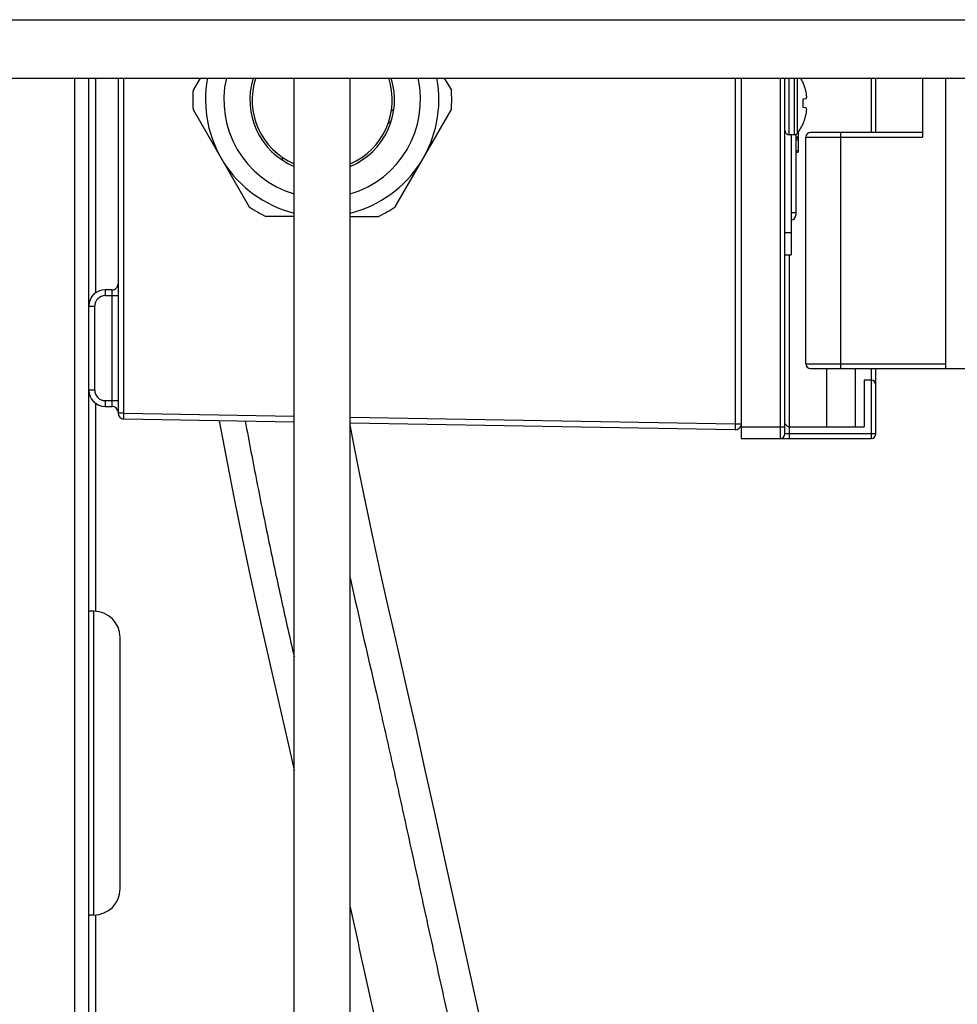
# Model space of a CAD drawing. Units: inches. Extents: x 0 to 17, y 0 to 11.
# Drawn here: x 14.4 to 14.8, y 4 to 4.3 of the extents above; entities that cross this region are included whole.
import ezdxf

# ---------------------------------------------------------------- set-up
doc = ezdxf.new("R2010")
doc.units = ezdxf.units.IN
doc.header["$LTSCALE"] = 0.935
doc.header["$MEASUREMENT"] = 0
doc.layers.get('0').update_dxf_attribs({"linetype": 'CONTINUOUS'})
doc.layers.add('02___PRT_ALL_AXES', color=7, linetype='CONTINUOUS')

msp = doc.modelspace()

# ---------------------------------------------------------------- linework, layer by layer
at = {"color": 7, "linetype": 'Continuous'}
for p, q in [((14.3564125421, 4.349964475299999), (15.7347562921, 4.349964475299999)), ((14.4001625421, 4.3280894753), (15.7347562921, 4.3280894753)), ((14.4415062921, 3.2015269753), (14.4415062921, 4.3280894753)), ((14.4467562921, 3.2015269753), (14.4467562921, 4.3280894753)), ((14.4493812921, 4.2475382581), (14.4493812921, 4.3280894753)), ((14.5237562921, 3.5387328836), (14.5237562921, 4.3280894753)), ((14.5447562921, 3.5387328836), (14.5447562921, 4.3280894753)), ((14.6913187921, 4.3280894753), (14.6913187921, 4.1928582254)), ((14.7060187921, 4.3280894753), (14.7060187921, 4.1928582254)), ((14.7077687921, 4.194608225400001), (14.7077687921, 4.3280894753)), ((14.7401437921, 4.3280894753), (14.7401437921, 4.307701975400001)), ((14.7418937921, 4.307701975400001), (14.7418937921, 4.3280894753)), ((14.7593937921, 4.3280894753), (14.7593937921, 4.3059519754)), ((14.7681437921, 4.2191082254), (14.7681437921, 4.3280894753)), ((14.5601597709, 4.3157215312), (14.5611383444, 4.3163423419)), ((14.5589748701, 4.3111372123), (14.5601476911, 4.3118737868)), ((14.7127562921, 4.3077913147), (14.7127562921, 4.300264475400001)), ((14.7593937921, 4.307701975400001), (14.7173937921, 4.3077019753)), ((14.7287687921, 4.2191082254), (14.7287687921, 4.307701975400001)), ((14.7101312921, 4.3068269754), (14.7101312921, 4.261764475400001)), ((14.7118812921, 4.3069542916), (14.7118812921, 4.276639475400001)), ((14.7118812921, 4.3060252704), (14.7127562921, 4.3060252704)), ((14.7118812921, 4.3059519754), (14.7127562921, 4.3059519754)), ((14.7118812921, 4.305933367200001), (14.7127562921, 4.305933367200001)), ((14.7118812921, 4.3056966022), (14.7127562921, 4.3056966022)), ((14.7118812921, 4.3048909486), (14.7127562921, 4.3048909486)), ((14.7156437921, 4.305951975299999), (14.7593937921, 4.3059519755)), ((14.7156437921, 4.2208582254), (14.7156437921, 4.305951975299999)), ((14.7118812921, 4.300953448600001), (14.7127562921, 4.300953448600001)), ((14.7118812921, 4.300264475400001), (14.7127562921, 4.300264475400001)), ((14.7118812921, 4.2775144754), (14.7101312921, 4.2775144754)), ((14.7101312921, 4.2699894754), (14.7077687921, 4.2699894754)), ((14.7077687921, 4.261764475400001), (14.7101312921, 4.261764475400001)), ((14.7095187921, 4.1928582254), (14.7095187921, 4.261764475400001)), ((14.7156437921, 4.2208582254), (14.7681437921, 4.2208582254)), ((14.7173937921, 4.2191082254), (14.7785769676, 4.2191082254)), ((14.7233000421, 4.2191082254), (14.7233000421, 4.197233225400001)), ((14.7342375421, 4.197233225400001), (14.7342375421, 4.2191082254)), ((14.7401437921, 4.2191082254), (14.7401437921, 4.1928582254)), ((14.7418937921, 4.194608225400001), (14.7418937921, 4.2191082254)), ((14.7401437921, 4.2147332254), (14.7375187921, 4.2147332254)), ((14.7375187921, 4.2147332254), (14.7375187921, 4.197233225400001)), ((14.4493812921, 4.1280150021), (14.4493812921, 4.205997199800001)), ((14.6913187921, 4.197233225400001), (14.7077687921, 4.197233225400001)), ((14.7095187921, 4.197233225400001), (14.7375187921, 4.197233225400001)), ((14.6913187921, 4.1928582254), (14.7401437921, 4.1928582254)), ((14.7418937921, 4.194608225400001), (14.7077687921, 4.194608225400001)), ((14.4493812921, 3.9351745497), (14.4493812921, 4.0141014485))]:
    msp.add_line(p, q, dxfattribs=at)
at = {"color": 6, "linetype": 'Continuous'}
for p, q in [((14.4576937921, 4.3280894753), (14.4576937921, 4.2023282158)), ((14.4598431149, 4.2023282157), (14.4598431149, 4.3280894753)), ((14.488458761, 4.3280894753), (14.4858290148, 4.323534621399999)), ((14.5800538232, 4.3280894753), (14.5826835693, 4.323534621399999)), ((14.6890931149, 4.3280894753), (14.6890931149, 4.198326642200001)), ((14.7092965421, 4.3068269754), (14.7092965421, 4.3280894753)), ((14.7112732928, 4.3280894753), (14.7112732928, 4.3068269754)), ((14.7124911514, 4.307432314700001), (14.7124911512, 4.3280894753)), ((14.7145614438, 4.3262211221), (14.7145614438, 4.3263884671)), ((14.715527998, 4.3235039444), (14.715518697, 4.3235381955)), ((14.715528891, 4.3235041879), (14.7155192065, 4.3235383354)), ((14.7145614438, 4.3202411953), (14.7157036168, 4.3203411225)), ((14.7145614438, 4.3170377554), (14.7145614438, 4.3202411954)), ((14.7157310676, 4.320370064900001), (14.715881084, 4.3208027761)), ((14.7159279854, 4.32100098), (14.7159279854, 4.321189677900001)), ((14.4858290148, 4.3162916306), (14.5069063465, 4.2797846214)), ((14.5616062377, 4.2797846214), (14.5826835693, 4.3162916306)), ((14.7157036168, 4.316937828199999), (14.7145614438, 4.3170377554)), ((14.7157036168, 4.3144781764), (14.7157310676, 4.3146111282)), ((14.715881084, 4.3164761747), (14.7157310676, 4.3169088858)), ((14.7159279855, 4.316089272799999), (14.7159279855, 4.3162779706)), ((14.7145614438, 4.3108904836), (14.7145614438, 4.3110578287)), ((14.7155186971, 4.3137407552), (14.7155279981, 4.3137750062)), ((14.7155192065, 4.3137406153), (14.715528891, 4.3137747628)), ((14.7112732928, 4.3068269754), (14.7092965421, 4.3068269754)), ((14.5237562921, 4.276163126), (14.5131789605, 4.276163126)), ((14.5447562921, 4.276163126), (14.5553336236, 4.276163126)), ((14.4555062921, 4.2486394753), (14.4528812921, 4.2486394753)), ((14.4528812921, 4.2486394753), (14.4528812921, 4.246451975299999)), ((14.4555062921, 4.2048894753), (14.4555062921, 4.2486394753)), ((14.4528812921, 4.246451975299999), (14.4576937921, 4.246451975299999)), ((14.4467562921, 4.2425144753), (14.4489437921, 4.2425144753)), ((14.4489437921, 4.2110144753), (14.4489437921, 4.2425144753)), ((14.4489437921, 4.2110144753), (14.4467562921, 4.2110144753)), ((14.4528812921, 4.2070769753), (14.4576937921, 4.2070769753)), ((14.4528812921, 4.2070769753), (14.4528812921, 4.2048894753)), ((14.4528812921, 4.2048894753), (14.4555062921, 4.2048894753)), ((14.4598431149, 4.2023282158), (14.4576937921, 4.2023282158)), ((14.4598431149, 4.2023282157), (14.5237562921, 4.2012126071)), ((14.4598431149, 4.200141049), (14.4598431149, 4.2023282158)), ((14.5237562921, 4.1990254403), (14.4598431149, 4.200141049)), ((14.5447562921, 4.2008460508), (14.6890931149, 4.198326642200001)), ((14.6890931149, 4.1961394753), (14.5447562921, 4.198658883999999)), ((14.6890931149, 4.198326642200001), (14.6913187921, 4.198326642200001)), ((14.6890931149, 4.1983266421), (14.6890931149, 4.1961394753))]:
    msp.add_line(p, q, dxfattribs=at)
at = {"color": 7, "linetype": 'Continuous'}
for points in [[(14.4955899148, 4.1995170863), (14.4963162946, 4.1956046092), (14.4985725849, 4.183814438), (14.5012656536, 4.1701744993), (14.5042734104, 4.1554469449), (14.5072844264, 4.141244880299999), (14.5101647462, 4.128156543899999), (14.5130303874, 4.1155047524), (14.5159084412, 4.102953144100001), (14.5186628503, 4.090943114), (14.5213966197, 4.0789406191), (14.5237562921, 4.068433069)], [(14.5980967055, 3.9544820822), (14.5913269679, 3.9847269298), (14.5853091795, 4.0120520481), (14.5805386031, 4.0338469088), (14.5764659331, 4.052433460400001), (14.5727985578, 4.0690414514), (14.5695647867, 4.0835230541), (14.5667418359, 4.0959948354), (14.5639803932, 4.1080512371), (14.5611999201, 4.1201618793), (14.5585119187, 4.1319483908), (14.5558813599, 4.1437151637), (14.5532235456, 4.155986275), (14.5506214595, 4.168426197400001), (14.5482751709, 4.1799975107), (14.5462710636, 4.1901445223), (14.5447562921, 4.197998442699999)]]:
    msp.add_lwpolyline(points, dxfattribs=at)
at = {"color": 6, "linetype": 'Continuous'}
for centre, radius, start, end in [((14.5342562921, 4.319913126), 0.04375, 169.2264064451, 256.1052929828), ((14.5342562921, 4.319913126), 0.0368602363, 167.1814215972, 253.4401315124), ((14.5342562921, 4.319913126), 0.027125, 162.4450338817, 247.2158432478), ((14.5342562921, 4.319913126), 0.04375, 283.8860871767, 10.7735935548), ((14.5342562921, 4.319913126), 0.027125, 292.7843125068999, 17.5549574896), ((14.5342562921, 4.319913126), 0.0368602363, 286.5598421529, 12.818771386), ((14.6976943397, 4.3186394754), 0.0185619523, 24.6747356026, 30.6063134575), ((14.6975645585, 4.318644423299999), 0.0186091503, 19.98560925789999, 24.0258709452), ((14.5342562921, 4.319913126), 0.0485625, 175.7232595105, 184.2767404557), ((14.5342562921, 4.319913126), 0.0485625, 355.723259534, 4.2767404792), ((14.6975714616, 4.31864705), 0.0186017651, 19.3671622469, 19.9852732634), ((14.6975665954, 4.3186453402), 0.018606923, 18.7213228465, 19.3671601713), ((14.6975629423, 4.3186441027), 0.01861078, 18.0521038024, 18.721321171), ((14.6975608335, 4.318643415099999), 0.0186129981, 16.2621507557, 18.0521045908), ((14.6975544243, 4.3186415537), 0.0186196723, 15.2470873672, 16.2620882153), ((14.6975526025, 4.318641020299999), 0.0186215701, 12.9078483441, 15.1379948725), ((14.7128331999, 4.322138804700001), 0.0029457591, 10.3456599404, 12.9863855517), ((14.7002842361, 4.3198579892), 0.0157003111, 6.5813522041, 10.30958066), ((14.700271808, 4.3198561856), 0.015712864, 4.868335453, 6.5826912761), ((14.7128891139, 4.3216154237), 0.003100368, 344.8045056025001, 348.5692084162), ((14.6975526038, 4.318637927799999), 0.0186215683, 344.8620120861, 347.0921588451999), ((14.7002842306, 4.3174209625), 0.0157003166, 349.6904193914, 353.4186465569), ((14.7129184169, 4.3156704609), 0.0030702721, 11.4123362928, 15.2139555111), ((14.7002718201, 4.317422763500001), 0.0157128518, 353.4173094215, 355.1316665408001), ((14.6976943397, 4.3186394754), 0.0185619523, 322.8595747985, 335.3252643974), ((14.6975643598, 4.3186346067), 0.018609364, 335.974155163, 340.0143704068), ((14.6975723315, 4.3186316002), 0.0186008449, 340.0146808428, 340.6328224025), ((14.6975671569, 4.3186334183), 0.0186063295, 340.6328248937, 341.2786828612), ((14.6975631656, 4.3186347703), 0.0186105437, 341.2786845972, 341.9479104254), ((14.6975607363, 4.3186355625), 0.0186130989, 341.9479093839, 343.737824318), ((14.6975548379, 4.3186372848), 0.0186192438, 343.7378867314999, 344.7529110957), ((14.709296542, 4.3083547253), 0.00152775, 179.9999995751, 270), ((14.7112732931, 4.3083547254), 0.0015277501, 270, 322.8595681748), ((14.5342562921, 4.319913126), 0.0485625, 235.7232594991999, 244.2767405017), ((14.5342562921, 4.319913126), 0.0485625, 295.7232595453, 304.2767404905), ((14.4528812921, 4.2425144753), 0.006125, 90.00000041400001, 180.0000003651), ((14.4555062921, 4.2508269753), 0.0021875, 269.9999999779, 360), ((14.4528812921, 4.2425144753), 0.0039375, 89.99999984179999, 180.0000001523), ((14.4528812921, 4.2110144753), 0.006125, 180.0000002723, 269.9999998244), ((14.452881292, 4.2110144754), 0.0039375, 180.0000008026, 270.0000004765), ((14.4555062921, 4.2027019753), 0.0021875, 7.6445608885, 89.99999998829999), ((14.4598812921, 4.2023282158), 0.0021875, 179.9999998318, 269.0000001631), ((14.689131292, 4.198326642200001), 0.0021875, 269.0000004019, 344.8333335919)]:
    msp.add_arc(centre, radius, start, end, dxfattribs=at)
at = {"color": 7, "linetype": 'Continuous'}
for centre, radius, start, end in [((14.5342562921, 4.319913126), 0.02625, 161.8407875847, 246.397793738), ((14.5342562921, 4.319913126), 0.02625, 293.6022189326, 18.1590777765), ((14.7173937921, 4.305951975299999), 0.00175, 90.00000113589999, 180), ((15.0210653498, 4.323316149), 0.5024926123, 182.8385419137, 182.9646688843), ((14.7101312921, 4.276639475400001), 0.00175, 270, 360), ((14.7173937921, 4.2208582254), 0.00175, 180, 270), ((14.7401437921, 4.2129832254), 0.00175, 2.350000000000001e-08, 89.99999997799999), ((14.7095187921, 4.1989832254), 0.00175, 195.8248196112, 270.0000000117), ((14.7060187921, 4.194608225400001), 0.00175, 270.0000003632, 359.9999999037), ((14.7401437921, 4.194608225400001), 0.00175, 270.0000003632, 359.9999999037)]:
    msp.add_arc(centre, radius, start, end, dxfattribs=at)
at = {"color": 6, "linetype": 'Continuous'}
for points, knots in [([(14.7157036168, 4.320341122599999), (14.7157062568, 4.3203413535), (14.7157135508, 4.3203437423), (14.7157234931, 4.3203540737), (14.7157285653, 4.3203641314), (14.7157310676, 4.320370065)], [0, 0, 0, 0, 0.1912091036, 0.5353674743, 1, 1, 1, 1]), ([(14.7157310676, 4.3169088857), (14.7157293174, 4.3169130359), (14.7157237269, 4.3169249673), (14.7157126622, 4.3169370368), (14.7157036168, 4.3169378281)], [0, 0, 0, 0, 0.3315729477, 1, 1, 1, 1])]:
    msp.add_open_spline(points, degree=3, knots=knots, dxfattribs=at)
at = {"color": 7, "linetype": 'Continuous'}
for points, knots in [([(14.5053883978, 4.1993460565), (14.5068024783, 4.1917082719), (14.5096963308, 4.1765780488), (14.5142179734, 4.1541374859), (14.5188920691, 4.1322966854), (14.5221464048, 4.1179631313), (14.5237562705, 4.1109340365)], [0, 0, 0, 0, 0.2580398231, 0.5117268005, 0.7604469393000001, 1, 1, 1, 1]), ([(14.5447562675, 4.1405603683), (14.5481188997, 4.1251673257), (14.5535701451, 4.1018552246), (14.5607117245, 4.0702053337), (14.5661763093, 4.0454150773), (14.5717026919, 4.0200660664), (14.5773061137, 3.994504999), (14.5829614287, 3.968985653), (14.5886691526, 3.9436741724), (14.594446781, 3.9187185882), (14.5993754124, 3.8982312072), (14.6033330943, 3.8821841818), (14.606331713, 3.8704892928), (14.6093798771, 3.8589841542), (14.6125056499, 3.8474884902), (14.6151701487, 3.8378340061), (14.6173297891, 3.8299910111), (14.6189763489, 3.8240132102), (14.6206119954, 3.8180064669), (14.6221651893, 3.8120083078), (14.6236008305, 3.8060549956), (14.6248770476, 3.8001008726), (14.6261324016, 3.7940550352), (14.6275121909, 3.7877555815), (14.6288517825, 3.7822808672), (14.6300873865, 3.7776490045), (14.6311465778, 3.7738903909), (14.632476552, 3.7696621152), (14.6340387455, 3.7645366751), (14.6357246165, 3.7581045711), (14.6373381461, 3.7501211738), (14.6387755161, 3.740343157), (14.6399796735, 3.7283844857), (14.6409048131, 3.7137697302), (14.6412661794, 3.7030828852), (14.6414037921, 3.6972141192)], [0, 0, 0, 0, 0.1040130983, 0.1580382832, 0.2141889172, 0.2715934179, 0.3293097605, 0.3869364047, 0.4441455226, 0.5005979293, 0.5560358239000001, 0.5832494336999999, 0.6097054111, 0.6357355319, 0.661820023, 0.6883486846, 0.7018520288, 0.7155223090999999, 0.7292807029, 0.7429486923999999, 0.7564238398, 0.7697041334999999, 0.7831450842000001, 0.7971871198999999, 0.8122734245000001, 0.8203471426000001, 0.8288332437999999, 0.8380492541, 0.8496067434000001, 0.8642033601000001, 0.881925395, 0.9033449491, 0.9294199913, 0.9612468614, 1, 1, 1, 1]), ([(14.5447562908, 4.0170168383), (14.5473565665, 4.0051160657), (14.5525688994, 3.9813442733), (14.5604768181, 3.9458769356), (14.5672272143, 3.9165759827), (14.5720803869, 3.8963064194), (14.5748704101, 3.8848928237), (14.5776392343, 3.8736960366), (14.5811705294, 3.8599571597), (14.5848222583, 3.8463751526), (14.5877814317, 3.8355896821), (14.5900267674, 3.827448079), (14.5922790405, 3.8192675676), (14.5944995485, 3.8111917452), (14.5962148116, 3.8045737768), (14.597443077, 3.7993919159), (14.5986066792, 3.7940643409), (14.5997566743, 3.7884753199), (14.6010483032, 3.7825616174), (14.602186162, 3.7776867038), (14.6032644721, 3.773426793), (14.6042284217, 3.7698444401), (14.6050199929, 3.7670118909), (14.6058877384, 3.7640997062), (14.6068213676, 3.7611158367), (14.6077755345, 3.758011736), (14.6087197543, 3.7546545416), (14.6096561455, 3.7508566911), (14.6105628345, 3.7464087305), (14.6114350031, 3.7411187607), (14.6126342866, 3.7318791023), (14.6138386033, 3.7168949283), (14.6143151839, 3.7039794108), (14.6144904203, 3.6965061052)], [0, 0, 0, 0, 0.1111932646, 0.2221439815, 0.3316949541, 0.3856543852000001, 0.4123930836, 0.438945907, 0.4909371527, 0.5418745023, 0.567323826, 0.5930253909000001, 0.6189655608, 0.6447741427, 0.6694773181, 0.6813650973, 0.6933825403, 0.7192523043000001, 0.7334499785999999, 0.7486342128, 0.764944643, 0.773558003, 0.7824968014, 0.7917899812, 0.8012940028, 0.8110358190000001, 0.8214316614, 0.8331232444, 0.8467325987000001, 0.8628563967, 0.8820517459999999, 0.9317647901999999, 1, 1, 1, 1])]:
    msp.add_open_spline(points, degree=3, knots=knots, dxfattribs=at)
at = {"layer": '02___PRT_ALL_AXES', "color": 7, "linetype": 'Continuous'}
for p, q in [((14.4485764824, 4.1280517122), (14.4467562921, 4.1280517122)), ((14.4485764824, 4.0140647384), (14.4485764824, 4.1280517122)), ((14.4584720887, 4.0239603447), (14.4584720887, 4.1181561059)), ((14.4485764824, 4.0140647384), (14.4467562921, 4.0140647384))]:
    msp.add_line(p, q, dxfattribs=at)
for centre, start, end in [((14.4485764824, 4.1181561059), 0, 90), ((14.4485764824, 4.0239603447), 270, 360)]:
    msp.add_arc(centre, 0.0098956063, start, end, dxfattribs=at)

doc.saveas('drawing.dxf')
